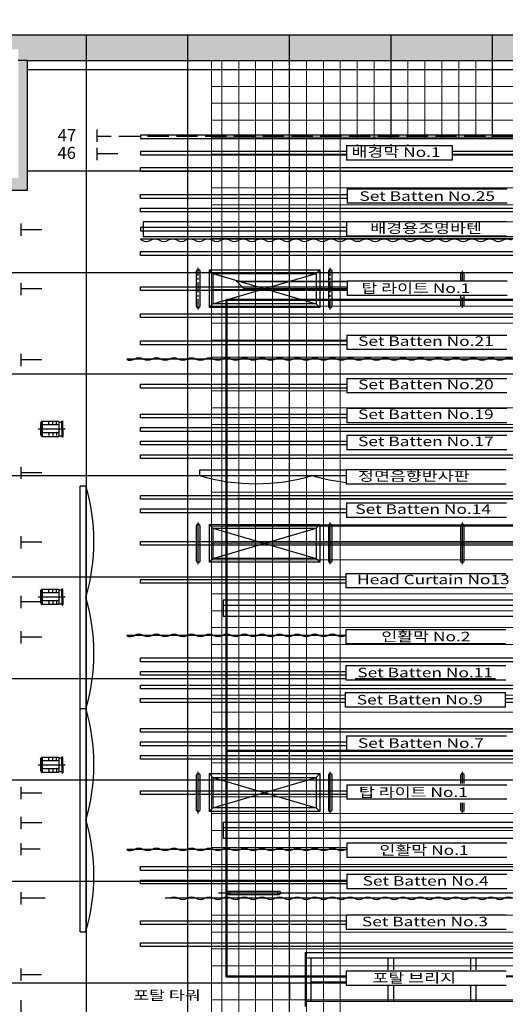
# Model space of a CAD drawing. Units: millimetres. Extents: x 22494 to 78744, y 9352 to 49933.
# Drawn here: x 42134 to 50739, y 22947 to 40412 of the extents above; entities that cross this region are included whole.
import ezdxf

# ---------------------------------------------------------------- set-up
doc = ezdxf.new("R2010")
doc.units = ezdxf.units.MM
doc.header["$LTSCALE"] = 150
doc.linetypes.add('CENTER', pattern=[2, 1.25, -0.25, 0.25, -0.25])
doc.linetypes.add('HI1', pattern=[6.8, 2.5, -0.9, 2.5, -0.9])
for name, color, linetype in [('FIN', 6, 'Continuous'), ('FUR', 5, 'Continuous'), ('HAT', 7, 'Continuous'), ('WALL', 2, 'Continuous'), ('바텐도면', 7, 'Continuous')]:
    doc.layers.add(name, color=color, linetype=linetype)
doc.styles.add('HS', font='GulimChe.ttf')
doc.styles.add('SIM', font='SIMPLEX')

msp = doc.modelspace()

# ---------------------------------------------------------------- hatches: boundary and pattern name
at = {"layer": 'HAT'}
h = msp.add_hatch(color=256, dxfattribs=at)
h.paths.add_polyline_path([(24431.9, 40142.1), (24431.9, 37490.1), (24790.6, 37490.1), (24790.6, 39459.8), (24953.6, 39459.8), (24953.6, 39673.1), (40672.8, 39673.1), (41553.6, 39673.1), (41553.6, 39886.3), (42107.5, 39886.3), (42107.5, 39690.1), (42270.6, 39690.1), (54595.4, 39690.1), (54595.4, 39459.8), (55051.9, 39459.8), (55051.9, 39673.1), (59486.9, 39673.1), (59486.9, 39459.8), (59943.4, 39459.8), (59943.4, 39673), (64541.4, 39673), (64541.4, 39459.8), (65389.3, 39459.8), (65389.3, 39673), (65748.6, 39673), (65748.6, 42206), (67118.4, 42206), (67118.4, 42129.9), (67180.9, 42129.9), (67180.9, 42206), (67314, 42206), (67314, 42303.1), (64445.2, 42303.1), (64445.2, 40142.1)])
h.paths.add_polyline_path([(64541.4, 40142.1), (64541.4, 42206), (65659.5, 42206), (65659.5, 40142.1)], flags=16)
msp.add_hatch(color=256, dxfattribs=at).paths.add_polyline_path([(42270.6, 37390.1), (42270.6, 39690.1), (42107.5, 39690.1), (42107.5, 37603.3), (40835.6, 37603.3), (40835.6, 39459.8), (41553.6, 39459.8), (41553.6, 39673.1), (40672.8, 39673.1), (40672.8, 37490.1), (24790.6, 37490.1), (24431.9, 37490.1), (24431.9, 37390.1), (40672.8, 37390.1)])

# ---------------------------------------------------------------- linework, layer by layer
for p, q in [((24431.9, 40142.1), (64445.2, 40142.1)), ((42270.6, 39690.1), (54595.4, 39690.1)), ((42270.6, 37390.1), (42270.6, 39690.1)), ((40672.8, 37390.1), (42270.6, 37390.1))]:
    msp.add_line(p, q)
at = {"color": 0}
for p, q in [((52318.3, 38361.1), (44274.6, 38361.1)), ((44274.6, 38361.1), (44274.6, 38303.5)), ((44274.6, 38303.5), (52318.3, 38303.5)), ((47927.2, 38178.3), (49795.3, 38178.3)), ((47927.2, 38178.3), (47927.2, 37920)), ((49795.3, 38178.3), (49795.3, 37920)), ((47927.2, 38072.8), (44274.6, 38072.8)), ((44274.6, 38072.8), (44274.6, 38015.1)), ((44274.6, 38015.1), (47927.2, 38015.1)), ((49795.3, 37920), (47927.2, 37920)), ((52318.3, 38072.8), (49795.3, 38072.8)), ((49795.3, 38015.1), (52318.3, 38015.1)), ((44274.7, 37789.2), (50890.1, 37789.2)), ((44274.7, 37722), (44274.7, 37789.2)), ((52426.3, 37722), (44274.7, 37722)), ((47934.6, 37414.1), (50770.6, 37414.1)), ((47934.6, 37414.1), (47934.6, 37155.9)), ((44274.7, 37308.6), (47934.6, 37308.6)), ((44274.7, 37241.4), (44274.7, 37308.6)), ((47934.6, 37241.4), (44274.7, 37241.4)), ((44274.6, 37068.3), (50889.9, 37068.3)), ((44274.6, 37001.1), (44274.6, 37068.3)), ((50770.6, 37155.9), (47934.6, 37155.9)), ((52318.3, 37001.1), (44274.6, 37001.1)), ((47927.2, 36727.1), (44274.6, 36727.1)), ((44274.6, 36727.1), (44274.6, 36669.5)), ((47927.2, 36828.1), (44323.3, 36828.1)), ((44323.3, 36828.1), (44323.3, 36568.5)), ((47927.2, 36832.6), (50763.3, 36832.6)), ((47927.2, 36832.6), (47927.2, 36574.3)), ((44274.6, 36669.5), (47927.2, 36669.5)), ((52318.3, 36518.6), (44274.6, 36518.6)), ((44323.3, 36568.5), (52318.3, 36568.5)), ((50763.3, 36574.3), (47927.2, 36574.3)), ((44274.6, 36299.4), (50889.9, 36299.4)), ((44274.6, 36232.1), (44274.6, 36299.4)), ((52318.3, 36232.1), (44274.6, 36232.1)), ((45264.2, 35943.8), (45264.2, 35338.2)), ((45332.4, 35338.2), (45332.4, 35943.8)), ((45490.1, 35977.4), (47453.4, 35977.4)), ((45490.1, 35977.4), (45490.1, 35304.6)), ((45490.1, 35977.4), (45558.4, 35910.1)), ((45558.4, 35910.1), (47385.1, 35371.9)), ((45558.4, 35371.9), (47385.1, 35910.1)), ((45558.4, 35910.1), (47385.1, 35910.1)), ((45558.4, 35910.1), (45558.4, 35371.9)), ((47385.1, 35910.1), (47453.4, 35977.4)), ((47385.1, 35910.1), (47385.1, 35371.9)), ((47453.4, 35977.4), (47453.4, 35304.6)), ((47604.2, 35943.8), (47604.2, 35338.2)), ((47672.4, 35338.2), (47672.4, 35943.8)), ((49944.2, 35892.5), (49944.2, 35780.1)), ((50012.4, 35780.1), (50012.4, 35892.5)), ((44274.6, 35674.6), (47938.6, 35674.6)), ((44274.6, 35607.4), (44274.6, 35674.6)), ((45971.1, 35775.6), (47938.6, 35775.6)), ((45980.8, 35765.9), (47938.6, 35765.9)), ((45980.8, 35765.9), (46107.6, 35641)), ((46107.6, 35641), (47938.6, 35641)), ((47938.6, 35780.1), (50774.7, 35780.1)), ((47938.6, 35780.1), (47938.6, 35521.8)), ((47938.6, 35607.4), (44274.6, 35607.4)), ((50774.7, 35521.8), (47938.6, 35521.8)), ((49944.2, 35521.8), (49944.2, 35367.1)), ((50012.4, 35367.1), (50012.4, 35521.8)), ((45490.1, 35304.6), (45558.4, 35371.9)), ((47453.4, 35304.6), (45490.1, 35304.6)), ((47385.1, 35371.9), (45558.4, 35371.9)), ((47385.1, 35371.9), (47453.4, 35304.6)), ((44274.6, 35194), (50889.9, 35194)), ((44274.6, 35126.8), (44274.6, 35194)), ((52318.3, 35126.8), (44274.6, 35126.8)), ((47929.5, 34818.9), (50765.6, 34818.9)), ((47929.5, 34818.9), (47929.5, 34560.7)), ((44274.6, 34713.5), (47929.5, 34713.5)), ((44274.6, 34646.2), (44274.6, 34713.5)), ((47929.5, 34646.2), (44274.6, 34646.2)), ((50765.6, 34560.7), (47929.5, 34560.7)), ((52318.3, 34392.8), (44030.8, 34392.8)), ((44274.4, 33944.5), (47929.5, 33944.5)), ((44274.4, 33877.2), (44274.4, 33944.5)), ((47929.5, 34050), (50765.6, 34050)), ((47929.5, 34050), (47929.5, 33791.7)), ((47929.5, 33877.2), (44274.4, 33877.2)), ((50765.6, 33791.7), (47929.5, 33791.7)), ((44274.4, 33415.9), (47928.7, 33415.9)), ((44274.4, 33348.6), (44274.4, 33415.9)), ((47928.7, 33521.4), (50764.8, 33521.4)), ((47928.7, 33521.4), (47928.7, 33263.1)), ((42500.1, 33252), (42514.1, 33270)), ((42500.1, 33252), (42500.2, 33153.9)), ((42825.1, 33284), (42514.1, 33283.8)), ((42514.1, 33283.8), (42514.2, 33153.9)), ((42532.3, 33283.8), (42532.3, 33225.8)), ((42825.2, 33226), (42532.3, 33225.8)), ((42532.3, 33225.8), (42532.4, 33082.1)), ((42651.7, 33238), (42651.7, 33273)), ((42719.7, 33237.9), (42719.7, 33272.9)), ((42787.6, 33237.9), (42787.6, 33272.9)), ((42825.1, 33284), (42825.2, 33173.5)), ((42825.1, 33275.6), (42880.7, 33275.7)), ((42880.7, 33293.5), (42898.7, 33293.6)), ((42880.8, 33177.7), (42880.7, 33293.5)), ((42898.8, 33130.7), (42898.7, 33293.6)), ((47928.7, 33348.6), (44274.4, 33348.6)), ((50764.8, 33263.1), (47928.7, 33263.1)), ((42458.9, 33153.9), (42941.5, 33153.9)), ((42500.2, 33153.9), (42500.2, 33055.8)), ((42500.2, 33055.8), (42514.3, 33037.9)), ((42514.2, 33153.9), (42514.3, 33024.1)), ((42514.3, 33024.1), (42532.5, 33024.1)), ((42825.3, 33082.3), (42532.4, 33082.1)), ((42532.4, 33082.1), (42532.5, 33021.3)), ((42532.5, 33021.3), (42825.3, 33021.5)), ((42651.7, 33070.5), (42651.7, 33035.5)), ((42719.7, 33070.6), (42719.7, 33035.6)), ((42787.6, 33070.6), (42787.6, 33035.6)), ((42825.2, 33178.8), (42825.3, 33021.5)), ((42825.3, 33032.8), (42880.9, 33032.8)), ((42825.3, 33021.5), (42825.3, 33024.3)), ((42880.8, 33174.7), (42880.9, 33014.8)), ((42880.9, 33014.8), (42898.9, 33014.8)), ((42898.8, 33130.7), (42898.9, 33014.8)), ((44274.6, 33175.6), (50889.9, 33175.6)), ((44274.6, 33108.3), (44274.6, 33175.6)), ((52318.3, 33108.3), (44274.6, 33108.3)), ((47928.7, 33040.8), (50764.8, 33040.8)), ((47928.7, 33040.8), (47928.7, 32782.5)), ((44274.4, 32935.3), (47928.7, 32935.3)), ((44274.4, 32868), (44274.4, 32935.3)), ((47928.7, 32868), (44274.4, 32868)), ((44274.6, 32695), (50889.9, 32695)), ((44274.6, 32627.7), (44274.6, 32695)), ((50764.8, 32782.5), (47928.7, 32782.5)), ((52318.3, 32627.7), (44274.6, 32627.7)), ((47920.7, 32421), (45322.7, 32421)), ((45322.7, 32421), (45322.7, 32324.9)), ((45322.7, 32324.9), (47920.7, 32324.9)), ((47920.7, 32430.4), (50756.7, 32430.4)), ((47920.7, 32430.4), (47920.7, 32172.1)), ((43206.9, 30157.4), (43206.9, 32140.1)), ((43304.4, 32140.1), (43206.9, 32140.1)), ((43304.4, 32140.1), (43304.4, 30157.4)), ((50756.7, 32172.1), (47920.7, 32172.1)), ((44274.4, 31974.1), (50889.8, 31974.1)), ((44274.4, 31906.8), (44274.4, 31974.1)), ((52318.1, 31906.8), (44274.4, 31906.8)), ((45980.8, 31921.2), (52407.3, 31921.2)), ((45980.8, 31911.6), (52407.3, 31911.6)), ((47927.2, 31839.3), (50763.2, 31839.3)), ((47927.2, 31839.3), (47927.2, 31581)), ((44274.6, 31733.8), (47927.2, 31733.8)), ((44274.6, 31666.5), (44274.6, 31733.8)), ((47927.2, 31666.5), (44274.6, 31666.5)), ((45298.3, 30753), (45298.3, 31491.8)), ((45490.1, 31459.9), (47453.4, 31459.9)), ((45490.1, 31459.9), (45490.1, 30787)), ((45490.1, 31459.9), (45558.4, 31392.6)), ((47385.1, 31392.6), (47453.4, 31459.9)), ((47453.4, 31459.9), (47453.4, 30787)), ((47638.3, 30753), (47638.3, 31491.8)), ((50763.2, 31581), (47927.2, 31581)), ((49978.3, 30753), (49978.3, 31491.8)), ((45264.2, 31426.2), (45264.2, 30820.7)), ((45332.4, 30820.7), (45332.4, 31426.2)), ((45558.4, 31392.6), (47385.1, 30854.3)), ((45558.4, 30854.3), (47385.1, 31392.6)), ((45558.4, 31392.6), (47385.1, 31392.6)), ((45558.4, 31392.6), (45558.4, 30854.3)), ((47385.1, 31392.6), (47385.1, 30854.3)), ((47604.2, 31426.2), (47604.2, 30820.7)), ((47672.4, 30820.7), (47672.4, 31426.2)), ((49944.2, 31426.2), (49944.2, 30820.7)), ((50012.4, 30820.7), (50012.4, 31426.2)), ((44274.6, 31157.1), (50889.9, 31157.1)), ((44274.6, 31089.8), (44274.6, 31157.1)), ((50889.9, 31089.8), (44274.6, 31089.8)), ((45490.1, 30787), (45558.4, 30854.3)), ((47453.4, 30787), (45490.1, 30787)), ((47385.1, 30854.3), (45558.4, 30854.3)), ((47385.1, 30854.3), (47453.4, 30787)), ((47911.8, 30589.8), (50747.9, 30589.8)), ((47911.8, 30589.8), (47911.8, 30331.5)), ((44274.6, 30484.3), (47911.8, 30484.3)), ((44274.6, 30417), (44274.6, 30484.3)), ((47911.8, 30417), (44274.6, 30417)), ((42500.1, 30272.3), (42514.1, 30290.3)), ((42500.1, 30272.3), (42500.2, 30174.3)), ((42825.1, 30304.3), (42514.1, 30304.1)), ((42514.1, 30304.1), (42514.2, 30174.3)), ((42532.3, 30304.1), (42532.3, 30246.1)), ((42825.2, 30246.3), (42532.3, 30246.1)), ((42532.3, 30246.1), (42532.4, 30102.5)), ((42651.7, 30258.3), (42651.7, 30293.3)), ((42719.7, 30258.3), (42719.7, 30293.3)), ((42787.6, 30258.2), (42787.6, 30293.2)), ((42825.1, 30304.3), (42825.2, 30193.8)), ((42825.1, 30296), (42880.7, 30296)), ((42880.7, 30313.9), (42898.7, 30313.9)), ((42880.8, 30198), (42880.7, 30313.9)), ((42898.8, 30151.1), (42898.7, 30313.9)), ((50747.9, 30331.5), (47911.8, 30331.5)), ((42458.9, 30174.3), (42941.5, 30174.3)), ((42500.2, 30174.3), (42500.2, 30076.2)), ((42500.2, 30076.2), (42514.3, 30058.2)), ((42514.2, 30174.3), (42514.3, 30044.4)), ((42514.3, 30044.4), (42532.5, 30044.4)), ((42825.3, 30102.7), (42532.4, 30102.5)), ((42532.4, 30102.5), (42532.5, 30041.7)), ((42532.5, 30041.7), (42825.3, 30041.9)), ((42651.7, 30090.9), (42651.7, 30055.9)), ((42719.7, 30090.9), (42719.7, 30055.9)), ((42787.6, 30091), (42787.6, 30056)), ((42825.2, 30199.1), (42825.3, 30041.9)), ((42825.3, 30053.1), (42880.9, 30053.2)), ((42825.3, 30041.9), (42825.3, 30044.6)), ((42880.8, 30195), (42880.9, 30035.2)), ((42898.8, 30151.1), (42898.9, 30035.2)), ((43206.9, 24233.8), (43206.9, 30157.4)), ((43304.4, 30157.4), (43304.4, 24233.8)), ((45737.1, 30114.2), (45737.1, 29825.9)), ((52318.3, 30114.2), (45737.1, 30114.2)), ((42880.9, 30035.2), (42898.9, 30035.2)), ((52318.3, 30018.1), (45737.1, 30018.1)), ((52318.3, 29825.9), (45737.1, 29825.9)), ((47912.9, 29597), (50748.9, 29597)), ((47912.9, 29597), (47912.9, 29338.8)), ((47912.9, 29490.7), (44030.8, 29490.7)), ((50748.9, 29338.8), (47912.9, 29338.8)), ((44274.6, 29090.6), (50889.8, 29090.6)), ((44274.6, 29023.3), (44274.6, 29090.6)), ((52318.1, 29023.3), (44274.6, 29023.3)), ((44274.7, 28850.3), (47912.9, 28850.3)), ((44274.7, 28783), (44274.7, 28850.3)), ((47912.9, 28955.8), (50748.9, 28955.8)), ((47912.9, 28955.8), (47912.9, 28697.5)), ((47912.9, 28783), (44274.7, 28783)), ((50748.9, 28697.5), (47912.9, 28697.5)), ((44274.6, 28610), (50889.8, 28610)), ((44274.6, 28542.7), (44274.6, 28610)), ((52318.1, 28542.7), (44274.6, 28542.7)), ((47903, 28475.2), (50739.1, 28475.2)), ((47903, 28475.2), (47903, 28216.9)), ((50739.1, 28475.2), (50739.1, 28216.9)), ((44274.7, 28369.7), (47903, 28369.7)), ((44274.7, 28302.4), (44274.7, 28369.7)), ((47903, 28302.4), (44274.7, 28302.4)), ((50739.1, 28369.7), (52318.3, 28369.7)), ((52318.3, 28302.4), (50739.1, 28302.4)), ((43304.4, 28186.9), (43206.9, 28186.9)), ((50739.1, 28216.9), (47903, 28216.9)), ((44274.6, 27841), (50889.9, 27841)), ((44274.6, 27773.7), (44274.6, 27841)), ((52318.3, 27773.7), (44274.6, 27773.7)), ((44274.7, 27600.7), (47922.7, 27600.7)), ((44274.7, 27533.4), (44274.7, 27600.7)), ((47922.7, 27706.2), (50758.7, 27706.2)), ((47922.7, 27706.2), (47922.7, 27447.9)), ((47922.7, 27533.4), (44274.7, 27533.4)), ((50758.7, 27447.9), (47922.7, 27447.9)), ((42500.1, 27292.7), (42514.1, 27310.6)), ((42500.1, 27292.7), (42500.2, 27194.6)), ((42825.1, 27324.7), (42514.1, 27324.5)), ((42514.1, 27324.5), (42514.2, 27194.6)), ((42532.3, 27324.5), (42532.3, 27266.5)), ((42825.2, 27266.7), (42532.3, 27266.5)), ((42532.3, 27266.5), (42532.4, 27122.8)), ((42651.7, 27278.7), (42651.7, 27313.7)), ((42719.7, 27278.6), (42719.7, 27313.6)), ((42787.6, 27278.6), (42787.6, 27313.6)), ((42825.1, 27324.7), (42825.2, 27214.2)), ((42825.1, 27316.3), (42880.7, 27316.4)), ((42880.7, 27334.2), (42898.7, 27334.2)), ((42880.8, 27218.3), (42880.7, 27334.2)), ((42898.8, 27171.4), (42898.7, 27334.2)), ((44274.6, 27360.4), (50889.9, 27360.4)), ((44274.6, 27293.1), (44274.6, 27360.4)), ((52318.3, 27293.1), (44274.6, 27293.1)), ((42458.9, 27194.6), (42941.5, 27194.6)), ((42500.2, 27194.6), (42500.2, 27096.5)), ((42500.2, 27096.5), (42514.3, 27078.6)), ((42514.2, 27194.6), (42514.3, 27064.8)), ((42825.3, 27123), (42532.4, 27122.8)), ((42532.4, 27122.8), (42532.5, 27062)), ((42651.7, 27111.2), (42651.7, 27076.2)), ((42719.7, 27111.3), (42719.7, 27076.2)), ((42787.6, 27111.3), (42787.6, 27076.3)), ((42825.2, 27219.5), (42825.3, 27062.2)), ((42825.3, 27073.5), (42880.9, 27073.5)), ((42880.8, 27215.4), (42880.9, 27055.5)), ((42898.8, 27171.4), (42898.9, 27055.5)), ((42514.3, 27064.8), (42532.5, 27064.8)), ((42532.5, 27062), (42825.3, 27062.2)), ((42825.3, 27062.2), (42825.3, 27065)), ((42880.9, 27055.5), (42898.9, 27055.5)), ((45264.2, 27004.8), (45264.2, 26399.2)), ((45298.3, 26331.6), (45298.3, 27070.4)), ((45332.4, 26399.2), (45332.4, 27004.8)), ((45490.1, 27038.4), (47453.4, 27038.4)), ((45490.1, 27038.4), (45490.1, 26365.6)), ((45490.1, 27038.4), (45558.4, 26971.2)), ((45558.4, 26432.9), (47385.1, 26971.2)), ((45558.4, 26971.2), (47385.1, 26432.9)), ((45558.4, 26971.2), (47385.1, 26971.2)), ((45558.4, 26971.2), (45558.4, 26432.9)), ((47385.1, 26971.2), (47453.4, 27038.4)), ((47385.1, 26971.2), (47385.1, 26432.9)), ((47453.4, 27038.4), (47453.4, 26365.6)), ((47604.2, 27004.8), (47604.2, 26399.2)), ((47638.3, 26331.6), (47638.3, 27070.4)), ((47672.4, 26399.2), (47672.4, 27004.8)), ((49944.2, 27004.8), (49944.2, 26861.1)), ((49978.3, 26861.1), (49978.3, 27070.4)), ((50012.4, 26861.1), (50012.4, 27004.8)), ((44274.6, 26735.7), (47932.5, 26735.7)), ((44274.6, 26668.4), (44274.6, 26735.7)), ((47932.5, 26841.2), (50768.5, 26841.2)), ((47932.5, 26841.2), (47932.5, 26582.9)), ((47932.5, 26668.4), (44274.6, 26668.4)), ((50768.5, 26582.9), (47932.5, 26582.9)), ((45490.1, 26365.6), (45558.4, 26432.9)), ((47385.1, 26432.9), (45558.4, 26432.9)), ((47385.1, 26432.9), (47453.4, 26365.6)), ((49944.2, 26522.7), (49944.2, 26399.2)), ((49978.3, 26331.6), (49978.3, 26522.7)), ((50012.4, 26399.2), (50012.4, 26522.7)), ((47453.4, 26365.6), (45490.1, 26365.6)), ((52318.3, 26173.4), (45737.1, 26173.4)), ((45737.1, 26173.4), (45737.1, 25885)), ((52318.3, 26077.3), (45737.1, 26077.3)), ((52318.3, 25885), (45737.1, 25885)), ((47932.5, 25694.1), (44030.8, 25694.1)), ((47932.5, 25808.9), (50768.5, 25808.9)), ((47932.5, 25808.9), (47932.5, 25550.6)), ((50768.5, 25550.6), (47932.5, 25550.6)), ((44274.4, 25390), (50889.8, 25390)), ((44274.4, 25322.7), (44274.4, 25390)), ((52318.1, 25322.7), (44274.4, 25322.7)), ((47932.5, 25255.2), (50768.5, 25255.2)), ((47932.5, 25255.2), (47932.5, 24996.9)), ((44274.6, 25149.7), (47932.5, 25149.7)), ((44274.6, 25082.4), (44274.6, 25149.7)), ((47932.5, 25082.4), (44274.6, 25082.4)), ((50768.5, 24996.9), (47932.5, 24996.9)), ((52318.3, 24827.7), (44713.5, 24827.7)), ((45659.9, 24925.6), (52318.3, 24925.6)), ((45834.6, 24954.4), (46731.6, 24954.4)), ((45834.6, 24896.7), (46731.6, 24896.7)), ((47920.2, 24534.3), (50756.2, 24534.3)), ((47920.2, 24534.3), (47920.2, 24276)), ((44274.6, 24428.8), (47920.2, 24428.8)), ((44274.6, 24361.5), (44274.6, 24428.8)), ((47920.2, 24361.5), (44274.6, 24361.5)), ((43206.9, 24233.8), (43304.4, 24233.8)), ((50756.2, 24276), (47920.2, 24276)), ((44274.7, 24037.1), (50889.9, 24037.1)), ((44274.7, 23969.9), (44274.7, 24037.1)), ((52318.3, 23969.9), (44274.7, 23969.9)), ((47195.4, 23866.5), (52318.3, 23866.5)), ((47195.4, 23866.5), (47195.4, 22905.4)), ((47195.4, 23770.4), (52318.3, 23770.4)), ((47292.9, 23770.4), (47292.9, 23001.5)), ((48660, 23770.4), (48660, 23559)), ((48757.5, 23770.4), (48757.5, 23559)), ((50122.5, 23770.4), (50122.5, 23559)), ((50220, 23770.4), (50220, 23559)), ((47920.2, 23434), (47292.9, 23434)), ((47920.2, 23539.5), (50756.2, 23539.5)), ((47920.2, 23539.5), (47920.2, 23281.2)), ((47920.2, 23337.9), (47292.9, 23337.9)), ((50756.2, 23281.2), (47920.2, 23281.2)), ((48660, 23281.2), (48660, 23001.5)), ((48757.5, 23281.2), (48757.5, 23001.5)), ((50122.5, 23281.2), (50122.5, 23001.5)), ((50220, 23281.2), (50220, 23001.5)), ((47195.4, 23001.5), (52318.3, 23001.5))]:
    msp.add_line(p, q, dxfattribs=at)
at = {"color": 0, "linetype": 'CENTER'}
for p, q in [((45298.3, 35270.6), (45298.3, 36009.4)), ((47638.3, 35270.6), (47638.3, 36009.4)), ((49978.3, 35780.1), (49978.3, 35958.1)), ((49978.3, 35299.4), (49978.3, 35521.8))]:
    msp.add_line(p, q, dxfattribs=at)
at = {"lineweight": 40}
for points in [[(47920.2, 23440.1), (45800.1, 23440.1), (45800.1, 35440.1), (58830.1, 35440.1), (58830.1, 23440.1), (50756.2, 23440.1)], [(55282.8, 27440.1), (58830.1, 27440.1), (58830.1, 31440.1), (45800.1, 31440.1), (45800.1, 27440.1), (52446.7, 27440.1)], [(52446.7, 27440.1), (45800.1, 27440.1), (45800.1, 23440.1), (47920.2, 23440.1)]]:
    msp.add_lwpolyline(points, dxfattribs=at)
msp.add_lwpolyline([(45800.1, 35440.1), (45800.1, 31440.1), (58830.1, 31440.1), (58830.1, 35440.1)], close=True, dxfattribs=at)
at = {"color": 0}
for centre, major_axis, start_param, end_param in [((44221.2, 36355.5), (165.7, 0), 1.080839, 1.2428049), ((44533.2, 36355.5), (165.8, 0), 1.080839, 2.0607537), ((44845.2, 36355.5), (165.8, 0), 1.080839, 2.0607537), ((45157.2, 36355.5), (165.8, 0), 1.080839, 2.0607537), ((45469.2, 36355.5), (-165.8, 0), 4.2224317, 5.2023463), ((45781.2, 36355.5), (-165.8, 0), 4.2224317, 5.2023463), ((46093.2, 36355.5), (165.8, 0), 1.080839, 2.0607537), ((46405.2, 36355.5), (165.8, 0), 1.080839, 2.0607537), ((46717.2, 36355.5), (-165.8, 0), 4.2224317, 5.2023463), ((47029.2, 36355.5), (165.8, 0), 1.080839, 2.0607537), ((47341.2, 36355.5), (-165.8, 0), 4.2224317, 5.2023463), ((47653.2, 36355.5), (165.8, 0), 1.080839, 2.0607537), ((47965.2, 36355.5), (165.8, 0), 1.080839, 2.0607537), ((48277.2, 36355.5), (165.8, 0), 1.080839, 2.0607537), ((48589.2, 36355.5), (-165.8, 0), 4.2224317, 5.2023463), ((48901.2, 36355.5), (165.8, 0), 1.080839, 2.0607537), ((49213.2, 36355.5), (-165.8, 0), 4.2224317, 5.2023463), ((49525.2, 36355.5), (-165.8, 0), 4.2224317, 5.2023463), ((49837.2, 36355.5), (-165.8, 0), 4.2224317, 5.2023463), ((50149.2, 36355.5), (165.8, 0), 1.080839, 2.0607537), ((50461.2, 36355.5), (165.8, 0), 1.080839, 2.0607537), ((50773.2, 36355.5), (165.8, 0), 1.080839, 2.0607537), ((44377.2, 36643.9), (-165.8, 0), 1.080839, 2.0607537), ((44689.2, 36643.9), (165.8, 0), 4.2224317, 5.2023463), ((45001.2, 36643.9), (165.8, 0), 4.2224317, 5.2023463), ((45313.2, 36643.9), (165.8, 0), 4.2224317, 5.2023463), ((45625.2, 36643.9), (-165.8, 0), 1.080839, 2.0607537), ((45937.2, 36643.9), (165.8, 0), 4.2224317, 5.2023463), ((46249.2, 36643.9), (-165.8, 0), 1.080839, 2.0607537), ((46561.2, 36643.9), (165.8, 0), 4.2224317, 5.2023463), ((46873.2, 36643.9), (-165.8, 0), 1.080839, 2.0607537), ((47185.2, 36643.9), (165.8, 0), 4.2224317, 5.2023463), ((47497.2, 36643.9), (165.8, 0), 4.2224317, 5.2023463), ((47809.2, 36643.9), (165.8, 0), 4.2224317, 5.2023463), ((48121.2, 36643.9), (-165.7, 0), 1.080839, 2.0607537), ((48433.2, 36643.9), (165.8, 0), 4.2224317, 5.2023463), ((48745.2, 36643.9), (165.8, 0), 4.2224317, 5.2023463), ((49057.2, 36643.9), (165.8, 0), 4.2224317, 5.2023463), ((49369.2, 36643.9), (165.8, 0), 4.2224317, 5.2023463), ((49681.2, 36643.9), (165.8, 0), 4.2224317, 5.2023463), ((49993.2, 36643.9), (-165.8, 0), 1.080839, 2.0607537), ((50305.2, 36643.9), (-165.8, 0), 1.080839, 2.0607537), ((50617.2, 36643.9), (165.8, 0), 4.2224317, 5.2023463), ((45298.3, 35943.8), (-34.1, 0), 3.1415927, 6.2831853), ((47638.3, 35943.8), (-34.1, 0), 3.1415927, 6.2831853), ((49978.3, 35892.5), (34.1, 0), 0, 3.1415927), ((45298.3, 35338.2), (-34.1, 0), 0, 3.1415927), ((47638.3, 35338.2), (-34.1, 0), 0, 3.1415927), ((49978.3, 35367.1), (34.1, 0), 3.1415927, 6.2831853), ((44245.3, 34248.6), (165.8, 0), 1.080839, 2.0607537), ((44557.3, 34248.6), (-165.8, 0), 4.2224317, 5.2023463), ((44869.3, 34248.6), (165.8, 0), 1.080839, 2.0607537), ((45181.3, 34248.6), (-165.8, 0), 4.2224317, 5.2023463), ((45493.3, 34248.6), (-165.8, 0), 4.2224317, 5.2023463), ((45805.3, 34248.6), (-165.8, 0), 4.2224317, 5.2023463), ((46117.3, 34248.6), (165.8, 0), 1.080839, 2.0607537), ((46429.3, 34248.6), (165.8, 0), 1.080839, 2.0607537), ((46741.3, 34248.6), (-165.7, 0), 4.2224317, 5.2023463), ((47053.3, 34248.6), (165.8, 0), 1.080839, 2.0607537), ((47365.3, 34248.6), (-165.8, 0), 4.2224317, 5.2023463), ((47677.3, 34248.6), (-165.8, 0), 4.2224317, 5.2023463), ((47989.3, 34248.6), (165.8, 0), 1.080839, 2.0607537), ((48301.3, 34248.6), (165.8, 0), 1.080839, 2.0607537), ((48613.3, 34248.6), (-165.8, 0), 4.2224317, 5.2023463), ((48925.3, 34248.6), (165.8, 0), 1.080839, 2.0607537), ((49237.3, 34248.6), (165.8, 0), 1.080839, 2.0607537), ((49549.3, 34248.6), (165.8, 0), 1.080839, 2.0607537), ((49861.3, 34248.6), (165.8, 0), 1.080839, 2.0607537), ((50173.3, 34248.6), (165.8, 0), 1.080839, 2.0607537), ((50485.3, 34248.6), (165.7, 0), 1.080839, 2.0607537), ((50797.3, 34248.6), (165.8, 0), 1.080839, 2.0607537), ((44089.3, 34536.9), (-165.8, 0), 1.2100836, 2.0607537), ((44401.3, 34536.9), (165.8, 0), 4.2224317, 5.2023463), ((44713.3, 34536.9), (165.8, 0), 4.2224317, 5.2023463), ((45025.3, 34536.9), (-165.8, 0), 1.080839, 2.0607537), ((45337.3, 34536.9), (165.8, 0), 4.2224317, 5.2023463), ((45649.3, 34536.9), (165.8, 0), 4.2224317, 5.2023463), ((45961.3, 34536.9), (-165.8, 0), 1.080839, 2.0607537), ((46273.3, 34536.9), (165.8, 0), 4.2224317, 5.2023463), ((46585.3, 34536.9), (-165.8, 0), 1.080839, 2.0607537), ((46897.3, 34536.9), (165.8, 0), 4.2224317, 5.2023463), ((47209.3, 34536.9), (165.8, 0), 4.2224317, 5.2023463), ((47521.3, 34536.9), (-165.8, 0), 1.080839, 2.0607537), ((47833.3, 34536.9), (165.8, 0), 4.2224317, 5.2023463), ((48145.3, 34536.9), (-165.8, 0), 1.080839, 2.0607537), ((48457.3, 34536.9), (-165.8, 0), 1.080839, 2.0607537), ((48769.3, 34536.9), (165.8, 0), 4.2224317, 5.2023463), ((49081.3, 34536.9), (-165.8, 0), 1.080839, 2.0607537), ((49393.3, 34536.9), (-165.8, 0), 1.080839, 2.0607537), ((49705.3, 34536.9), (-165.8, 0), 1.080839, 2.0607537), ((50017.3, 34536.9), (-165.8, 0), 1.080839, 2.0607537), ((50329.3, 34536.9), (-165.8, 0), 1.080839, 2.0607537), ((50641.3, 34536.9), (165.8, 0), 4.2224317, 5.2023463), ((46322.1, 35619), (-3487.7, 0), 1.2801763, 1.8614163), ((48320.8, 35619), (-3487.7, 0), 1.2801763, 1.4558177), ((39963, 31154.9), (-3487.7, 0), 2.8509726, 3.4322127), ((45298.3, 31426.2), (34.1, 0), 0, 3.1415927), ((47638.3, 31426.2), (34.1, 0), 0, 3.1415927), ((49978.3, 31426.2), (34.1, 0), 0, 3.1415927), ((45298.3, 30820.7), (34.1, 0), 3.1415927, 6.2831853), ((47638.3, 30820.7), (34.1, 0), 3.1415927, 6.2831853), ((49978.3, 30820.7), (34.1, 0), 3.1415927, 6.2831853), ((39963, 29172.2), (-3487.7, 0), 2.8509726, 3.4322127), ((44089.3, 29634.9), (165.8, 0), 4.3516763, 5.2023463), ((44245.3, 29346.6), (165.8, 0), 1.080839, 2.0607537), ((44401.3, 29634.9), (165.8, 0), 4.2224317, 5.2023463), ((44557.3, 29346.6), (-165.8, 0), 4.2224317, 5.2023463), ((44713.3, 29634.9), (165.8, 0), 4.2224317, 5.2023463), ((44869.3, 29346.6), (165.8, 0), 1.080839, 2.0607537), ((45025.3, 29634.9), (165.8, 0), 4.2224317, 5.2023463), ((45181.3, 29346.6), (-165.8, 0), 4.2224317, 5.2023463), ((45337.3, 29634.9), (165.8, 0), 4.2224317, 5.2023463), ((45493.3, 29346.6), (165.8, 0), 1.080839, 2.0607537), ((45649.3, 29634.9), (165.8, 0), 4.2224317, 5.2023463), ((45805.3, 29346.6), (-165.8, 0), 4.2224317, 5.2023463), ((45961.3, 29634.9), (165.8, 0), 4.2224317, 5.2023463), ((46117.3, 29346.6), (-165.8, 0), 4.2224317, 5.2023463), ((46273.3, 29634.9), (165.8, 0), 4.2224317, 5.2023463), ((46429.3, 29346.6), (-165.8, 0), 4.2224317, 5.2023463), ((46585.3, 29634.9), (165.8, 0), 4.2224317, 5.2023463), ((46741.3, 29346.6), (-165.8, 0), 4.2224317, 5.2023463), ((46897.3, 29634.9), (165.8, 0), 4.2224317, 5.2023463), ((47053.3, 29346.6), (165.8, 0), 1.080839, 2.0607537), ((47209.3, 29634.9), (165.8, 0), 4.2224317, 5.2023463), ((47365.3, 29346.6), (-165.7, 0), 4.2224317, 5.2023463), ((47521.3, 29634.9), (-165.8, 0), 1.080839, 2.0607537), ((47677.3, 29346.6), (165.8, 0), 1.080839, 2.0607537), ((47833.3, 29634.9), (-165.8, 0), 1.080839, 2.0607537), ((47989.3, 29346.6), (-165.7, 0), -1.0914333, -1.080839), ((39963, 27201.7), (-3487.7, 0), 2.8509726, 3.4322127), ((45298.3, 27004.8), (-34.1, 0), 3.1415927, 6.2831853), ((47638.3, 27004.8), (-34.1, 0), 3.1415927, 6.2831853), ((49978.3, 27004.8), (34.1, 0), 0, 3.1415927), ((45298.3, 26399.2), (-34.1, 0), 0, 3.1415927), ((47638.3, 26399.2), (-34.1, 0), 0, 3.1415927), ((49978.3, 26399.2), (-34.1, 0), 0, 3.1415927), ((39963, 25231.3), (-3487.7, 0), 2.8509726, 3.4322127), ((44089.3, 25838.3), (165.8, 0), 4.3516763, 5.2023463), ((44245.3, 25549.9), (165.8, 0), 1.080839, 2.0607537), ((44401.3, 25838.3), (-165.8, 0), 1.080839, 2.0607537), ((44557.3, 25549.9), (165.8, 0), 1.080839, 2.0607537), ((44713.3, 25838.3), (-165.8, 0), 1.080839, 2.0607537), ((44869.3, 25549.9), (165.8, 0), 1.080839, 2.0607537), ((45025.3, 25838.3), (165.8, 0), 4.2224317, 5.2023463), ((45181.3, 25549.9), (-165.8, 0), 4.2224317, 5.2023463), ((45337.3, 25838.3), (-165.8, 0), 1.080839, 2.0607537), ((45493.3, 25549.9), (-165.8, 0), 4.2224317, 5.2023463), ((45649.3, 25838.3), (-165.8, 0), 1.080839, 2.0607537), ((45805.3, 25549.9), (-165.8, 0), 4.2224317, 5.2023463), ((45961.3, 25838.3), (165.8, 0), 4.2224317, 5.2023463), ((46117.3, 25549.9), (-165.8, 0), 4.2224317, 5.2023463), ((46273.3, 25838.3), (165.8, 0), 4.2224317, 5.2023463), ((46429.3, 25549.9), (-165.8, 0), 4.2224317, 5.2023463), ((46585.3, 25838.3), (165.8, 0), 4.2224317, 5.2023463), ((46741.3, 25549.9), (-165.7, 0), 4.2224317, 5.2023463), ((46897.3, 25838.3), (165.8, 0), 4.2224317, 5.2023463), ((47053.3, 25549.9), (-165.8, 0), 4.2224317, 5.2023463), ((47209.3, 25838.3), (165.8, 0), 4.2224317, 5.2023463), ((47365.3, 25549.9), (-165.7, 0), 4.2224317, 5.2023463), ((47521.3, 25838.3), (-165.8, 0), 1.080839, 2.0607537), ((47677.3, 25549.9), (165.8, 0), 1.080839, 2.0607537), ((47833.3, 25838.3), (-165.8, 0), 1.080839, 2.0607537), ((47989.3, 25549.9), (165.8, 0), 1.9206918, 2.0607537), ((44869.3, 24683.5), (-165.8, 0), 4.2224317, 5.2023463), ((45025.3, 24971.9), (165.8, 0), 4.2224317, 5.2023463), ((45181.3, 24683.5), (-165.8, 0), 4.2224317, 5.2023463), ((45337.3, 24971.9), (165.8, 0), 4.2224317, 5.2023463), ((45493.3, 24683.5), (165.8, 0), 1.080839, 2.0607537), ((45649.3, 24971.9), (-165.8, 0), 1.080839, 2.0607537), ((45805.3, 24683.5), (-165.8, 0), 4.2224317, 5.2023463), ((45834.6, 24925.6), (29.3, 0), 3.1415927, 9.424778), ((45961.3, 24971.9), (165.8, 0), 4.2224317, 5.2023463), ((46117.3, 24683.5), (165.8, 0), 1.080839, 2.0607537), ((46273.3, 24971.9), (165.8, 0), 4.2224317, 5.2023463), ((46429.3, 24683.5), (-165.8, 0), 4.2224317, 5.2023463), ((46585.3, 24971.9), (165.8, 0), 4.2224317, 5.2023463), ((46741.3, 24683.5), (-165.7, 0), 4.2224317, 5.2023463), ((46731.6, 24925.6), (29.3, 0), 3.1415927, 9.424778), ((46897.3, 24971.9), (165.8, 0), 4.2224317, 5.2023463), ((47053.3, 24683.5), (165.8, 0), 1.080839, 2.0607537), ((47209.3, 24971.9), (165.8, 0), 4.2224317, 5.2023463), ((47365.3, 24683.5), (-165.7, 0), 4.2224317, 5.2023463), ((47521.3, 24971.9), (-165.8, 0), 1.080839, 2.0607537), ((47677.3, 24683.5), (165.8, 0), 1.080839, 2.0607537), ((47833.3, 24971.9), (-165.8, 0), 1.080839, 2.0607537), ((47989.3, 24683.5), (-165.8, 0), 4.2224317, 5.2023463), ((48145.3, 24971.9), (165.8, 0), 4.2224317, 5.2023463), ((48301.3, 24683.5), (-165.8, 0), 4.2224317, 5.2023463), ((48457.3, 24971.9), (165.8, 0), 4.2224317, 5.2023463), ((48613.3, 24683.5), (-165.7, 0), 4.2224317, 5.2023463), ((48769.3, 24971.9), (-165.8, 0), 1.080839, 2.0607537), ((48925.3, 24683.5), (165.8, 0), 1.080839, 2.0607537), ((49081.3, 24971.9), (165.8, 0), 4.2224317, 5.2023463), ((49237.3, 24683.5), (165.8, 0), 1.080839, 2.0607537), ((49393.3, 24971.9), (-165.8, 0), 1.080839, 2.0607537), ((49549.3, 24683.5), (165.8, 0), 1.080839, 2.0607537), ((49705.3, 24971.9), (165.8, 0), 4.2224317, 5.2023463), ((49861.3, 24683.5), (-165.8, 0), 4.2224317, 5.2023463), ((50017.3, 24971.9), (165.8, 0), 4.2224317, 5.2023463), ((50173.3, 24683.5), (165.8, 0), 1.080839, 2.0607537), ((50329.3, 24971.9), (165.8, 0), 4.2224317, 5.2023463), ((50485.3, 24683.5), (-165.8, 0), 4.2224317, 5.2023463), ((50641.3, 24971.9), (165.8, 0), 4.2224317, 5.2023463), ((50797.3, 24683.5), (-165.8, 0), 4.2224317, 5.2023463)]:
    msp.add_ellipse(centre, major_axis=major_axis, ratio=0.9858256, start_param=start_param, end_param=end_param, dxfattribs=at)
at = {"color": 0, "extrusion": (0, 0, -1)}
msp.add_ellipse((50792.6, 34246), major_axis=(-165.8, 0), ratio=0.9858256, start_param=1.080839, end_param=2.0607537, dxfattribs=at)
at = {"layer": 'FIN', "color": 7, "lineweight": 5}
for p, q in [((45530.1, 20828.7), (45530.1, 39690.1)), ((45715.1, 39690.1), (45715.1, 20048.7)), ((46015.1, 39690.1), (46015.1, 15908.9)), ((46315.1, 39690.1), (46315.1, 15821.7)), ((46615.1, 39690.1), (46615.1, 15738.9)), ((46915.1, 39690.1), (46915.1, 15660.5)), ((47215.1, 39690.1), (47215.1, 15586.5)), ((47515.1, 39690.1), (47515.1, 15516.9)), ((47815.1, 39690.1), (47815.1, 15451.6)), ((48115.1, 39690.1), (48115.1, 38303.5)), ((48415.1, 39690.1), (48415.1, 38303.5)), ((48715.1, 39690.1), (48715.1, 38303.5)), ((49015.1, 39690.1), (49015.1, 38303.5)), ((49315.1, 39690.1), (49315.1, 38303.5)), ((49615.1, 39690.1), (49615.1, 38303.5)), ((49915.1, 39690.1), (49915.1, 38303.5)), ((50215.1, 39690.1), (50215.1, 38303.5)), ((50515.1, 39690.1), (50515.1, 38303.5)), ((45530.1, 39228.7), (59100.1, 39228.7)), ((45530.1, 38928.7), (59100.1, 38928.7)), ((45530.1, 38628.7), (59100.1, 38628.7)), ((45530.1, 38328.7), (52426.3, 38328.7)), ((48115.1, 38202.5), (48115.1, 38178.3)), ((48415.1, 38202.5), (48415.1, 38178.3)), ((48715.1, 38202.5), (48715.1, 38178.3)), ((49015.1, 38202.5), (49015.1, 38178.3)), ((45530.1, 38028.7), (47927.2, 38028.7)), ((49795.3, 38028.7), (59100.1, 38028.7)), ((45530.1, 37728.7), (52426.3, 37728.7)), ((45530.1, 37428.7), (59100.1, 37428.7)), ((45530.1, 37128.7), (52426.3, 37128.7)), ((45530.1, 36828.7), (59100.1, 36828.7)), ((45530.1, 36528.7), (59100.1, 36528.7)), ((45530.1, 36228.7), (52429.1, 36228.7)), ((45530.1, 35928.7), (59100.1, 35928.7)), ((45530.1, 35628.7), (47938.6, 35628.7)), ((45530.1, 35328.7), (59100.1, 35328.7)), ((45530.1, 35028.7), (59100.1, 35028.7)), ((45530.1, 34728.7), (47929.5, 34728.7)), ((45530.1, 34428.7), (52429.1, 34428.7)), ((45530.1, 34128.7), (59100.1, 34128.7)), ((45530.1, 33828.7), (47929.5, 33828.7)), ((45530.1, 33528.7), (59100.1, 33528.7)), ((45530.1, 33228.7), (52395.4, 33228.7)), ((45530.1, 32928.7), (47928.7, 32928.7)), ((45530.1, 32628.7), (52395.4, 32628.7)), ((45530.1, 32328.7), (47920.7, 32328.7)), ((45530.1, 32028.7), (52407.3, 32028.7)), ((45530.1, 31728.7), (47927.2, 31728.7)), ((45530.1, 31428.7), (59100.1, 31428.7)), ((45530.1, 31128.7), (52416.2, 31128.7)), ((45530.1, 30828.7), (59100.1, 30828.7)), ((45530.1, 30528.7), (47911.8, 30528.7)), ((45530.1, 30228.7), (59100.1, 30228.7)), ((45530.1, 29928.7), (59100.1, 29928.7)), ((45530.1, 29628.7), (59100.1, 29628.7)), ((45530.1, 29328.7), (59100.1, 29328.7)), ((45530.1, 29028.7), (52446.7, 29028.7)), ((45530.1, 28728.7), (47912.9, 28728.7)), ((45530.1, 28428.7), (47903, 28428.7)), ((50739.1, 28428.7), (59100.1, 28428.7)), ((45530.1, 28128.7), (59100.1, 28128.7)), ((45530.1, 27828.7), (52446.7, 27828.7)), ((45530.1, 27528.7), (47922.7, 27528.7)), ((45530.1, 27228.7), (52446.7, 27228.7)), ((45530.1, 26928.7), (59100.1, 26928.7)), ((45530.1, 26628.7), (47932.5, 26628.7)), ((45530.1, 26328.7), (59100.1, 26328.7)), ((45530.1, 26028.7), (59100.1, 26028.7)), ((45530.1, 25728.7), (47932.5, 25728.7)), ((45530.1, 25428.7), (52446.7, 25428.7)), ((45530.1, 25128.7), (47932.5, 25128.7)), ((45530.1, 24828.7), (52446.7, 24828.7)), ((45530.1, 24528.7), (59100.1, 24528.7)), ((45530.1, 24228.7), (59100.1, 24228.7)), ((45530.1, 23928.7), (52455.3, 23928.7)), ((45530.1, 23628.7), (59100.1, 23628.7)), ((45530.1, 23328.7), (47920.2, 23328.7)), ((45530.1, 23028.7), (59100.1, 23028.7))]:
    msp.add_line(p, q, dxfattribs=at)
at = {"layer": 'FIN', "color": 7, "lineweight": 30}
msp.add_line((46915.1, 23328.7), (46915.1, 23028.7), dxfattribs=at)
at = {"layer": 'FUR', "color": 7}
for p, q in [((43509.9, 38248.1), (43509.9, 38465.5)), ((43509.9, 37922.5), (43509.9, 38139.9)), ((43875.2, 38031.2), (43509.9, 38031.2)), ((42161.4, 36578.1), (42161.4, 36795.6)), ((42526.8, 36686.8), (42161.4, 36686.8)), ((42161.4, 35526.6), (42161.4, 35744.1)), ((42526.8, 35635.4), (42161.4, 35635.4)), ((42161.4, 34267), (42161.4, 34484.5)), ((42526.8, 34375.8), (42161.4, 34375.8)), ((42161.3, 32264.8), (42161.3, 32482.2)), ((42526.7, 32373.5), (42161.3, 32373.5)), ((42161.7, 31033.6), (42161.7, 31251)), ((42527.1, 31142.3), (42161.7, 31142.3)), ((42161.7, 29976.2), (42161.7, 30193.6)), ((42527.1, 30084.9), (42161.7, 30084.9)), ((42161.4, 29349.6), (42161.4, 29567.1)), ((42526.8, 29458.3), (42161.4, 29458.3)), ((42161.4, 26585.2), (42161.4, 26802.7)), ((42526.8, 26693.9), (42161.4, 26693.9)), ((42161.7, 26054.4), (42161.7, 26271.8)), ((42527.1, 26163.1), (42161.7, 26163.1)), ((42161.4, 25589.5), (42161.4, 25806.9)), ((42498.7, 25698.2), (42161.4, 25698.2)), ((42161.7, 24718.6), (42161.7, 24936.1)), ((42583.5, 24827.3), (42161.7, 24827.3)), ((42161.7, 23361.8), (42161.7, 23579.2)), ((42522.3, 23470.5), (42161.7, 23470.5)), ((42161.4, 22799.9), (42161.4, 23017.4))]:
    msp.add_line(p, q, dxfattribs=at)
at = {"layer": 'FUR', "color": 7, "linetype": 'HI1', "lineweight": 30}
msp.add_line((52426.3, 38340.1), (43509.9, 38340.1), dxfattribs=at)
at = {"layer": 'HAT'}
msp.add_line((42270.6, 39690.1), (42107.5, 39690.1), dxfattribs=at)
at = {"layer": 'WALL', "color": 7}
for p, q in [((43315.1, 21528.7), (43315.1, 40142.1)), ((45115.1, 21528.7), (45115.1, 40142.1)), ((46915.1, 15660.5), (46915.1, 40142.1)), ((48715.1, 38303.5), (48715.1, 40142.1)), ((50515.1, 38303.5), (50515.1, 40142.1)), ((42270.6, 39528.7), (67379.3, 39528.7)), ((48715.1, 38178.3), (48715.1, 38202.5)), ((42270.6, 37728.7), (52426.3, 37728.7)), ((24431.9, 35928.7), (67379.3, 35928.7)), ((39681.7, 34128.7), (67379.3, 34128.7)), ((39681.7, 32328.7), (47920.7, 32328.7)), ((39681.7, 30528.7), (47911.8, 30528.7)), ((39681.7, 28728.7), (47912.9, 28728.7)), ((48081.3, 28728.7), (50564.5, 28728.7)), ((39681.7, 26928.7), (67379.3, 26928.7)), ((39681.7, 25128.7), (47932.5, 25128.7)), ((24790.6, 23328.7), (47920.2, 23328.7))]:
    msp.add_line(p, q, dxfattribs=at)

# ---------------------------------------------------------------- texts
at = {"layer": 'FUR', "color": 7, "style": 'SIM'}
for s, p in [('47', (42808.1, 38257)), ('46', (42804, 37941.4))]:
    msp.add_text(s, height=215.24, dxfattribs=at).set_placement(p)
at = {"layer": '바텐도면', "color": 7, "linetype": 'HI1', "lineweight": 5, "style": 'HS', "width": 1.326495}
for s, p in [('배경막 No.1', (48013.3, 37978.2)), ('Set Batten No.25', (48153.7, 37198.6)), ('배경용조명바텐', (48347.6, 36626.7)), ('탑 라이트 No.1', (48188.1, 35563.2)), ('Set Batten No.21', (48130.2, 34625.9)), ('Set Batten No.20', (48130.2, 33856.9)), ('Set Batten No.19', (48129.4, 33328.3)), ('Set Batten No.17', (48129.4, 32847.7)), ('정면음향반사판', (48129.4, 32230.3)), (' Set Batten No.14', (48013.2, 31646.2)), ('Head Curtain No13', (48112.5, 30396.7)), ('인활막 No.2', (48541.2, 29385.3)), ('Set Batten No.11', (48117.1, 28745.9)), ('Set Batten No.9', (48107.3, 28265.3)), ('Set Batten No.7', (48126.9, 27496.3)), ('탑 라이트 No.1', (48144.8, 26624.3)), ('인활막 No.1', (48508.9, 25597.2)), ('Set Batten No.4', (48211, 25050.9)), ('Set Batten No.3', (48198.7, 24330)), ('포탈 브리지', (48385.1, 23328.2)), ('포탈 타워', (44143.9, 23023.2))]:
    msp.add_text(s, height=169.62, dxfattribs=at).set_placement(p)

doc.saveas('drawing.dxf')
